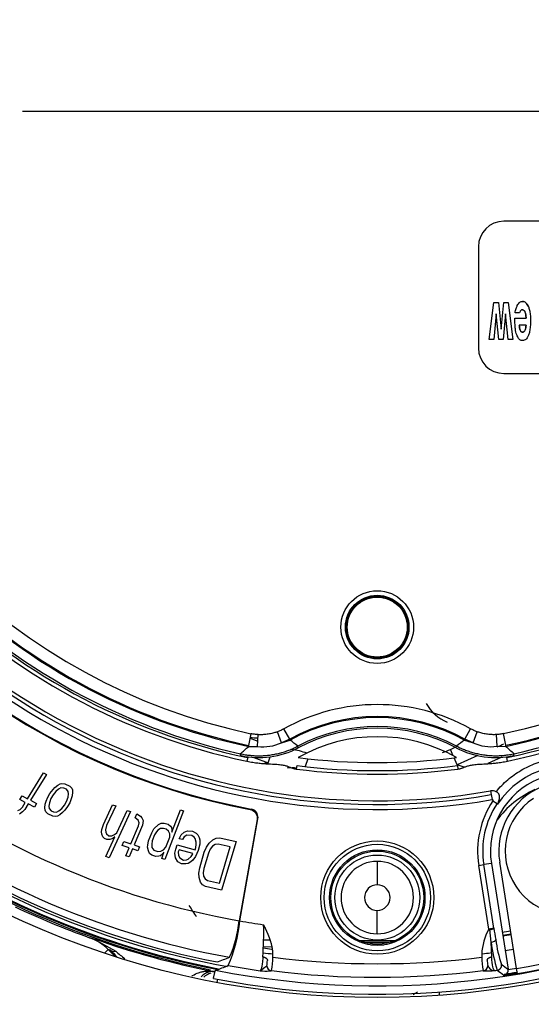
# Model space of a CAD drawing. Units: millimetres. Extents: x -2424 to 2745, y 184 to 2809.
# Drawn here: x 2266 to 2296, y 2018 to 2076 of the extents above; entities that cross this region are included whole.
import ezdxf
from ezdxf.enums import TextEntityAlignment as Align

# ---------------------------------------------------------------- set-up
doc = ezdxf.new("R2010")
doc.units = ezdxf.units.MM
for name, color, linetype in [('0246077_SW0001', 7, 'Continuous'), ('BOK_WEW_1', 7, 'Continuous'), ('BOK_ZEW_1', 7, 'Continuous'), ('Default', 7, 'Continuous'), ('KOLNIERZ_315', 7, 'Continuous')]:
    doc.layers.add(name, color=color, linetype=linetype)
doc.styles.add('SEACAD_Arial', font='txt')
doc.styles.add('SEACAD_ArialI', font='ariali.ttf')
doc.dimstyles.new('ISO', dxfattribs={"dimtxt": 40, "dimasz": 40, "dimexe": 20, "dimexo": 0, "dimgap": 20, "dimtad": 1, "dimdec": 1, "dimdsep": 46, "dimtxsty": 'SEACAD_Arial', "dimblk1": '_SE_FILLED', "dimblk2": '_SE_FILLED', "dimsah": 1, "dimcen": 20, "dimadec": 1, "dimazin": 0, "dimtfac": 1, "dimtdec": 1, "dimtmove": 0, "dimatfit": 3, "dimfxl": 1, "dimtolj": 1, "dimarcsym": 0})

# ---------------------------------------------------------------- blocks, each defined once
blk = doc.blocks.new('SE3')
at = {"layer": '0246077_SW0001', "color": 7, "linetype": 'Continuous'}
for p, q in [((2306.734, 2064.378), (2294.734, 2064.375)), ((2293.235, 2062.875), (2293.236, 2056.875)), ((2293.875, 2057.386), (2294.154, 2059.575)), ((2294.154, 2059.575), (2294.416, 2059.575)), ((2294.416, 2059.575), (2294.577, 2057.999)), ((2294.577, 2057.999), (2294.733, 2059.575)), ((2294.733, 2059.575), (2294.995, 2059.575)), ((2294.995, 2059.575), (2295.275, 2057.386)), ((2294.291, 2058.905), (2294.143, 2057.386)), ((2294.444, 2057.386), (2294.291, 2058.905)), ((2294.841, 2058.905), (2294.706, 2057.386)), ((2294.998, 2057.386), (2294.841, 2058.905)), ((2295.664, 2058.956), (2295.402, 2058.956)), ((2295.391, 2058.637), (2296.057, 2058.637)), ((2296.055, 2058.236), (2295.653, 2058.235)), ((2294.143, 2057.386), (2293.875, 2057.386)), ((2294.706, 2057.386), (2294.444, 2057.386)), ((2295.275, 2057.386), (2294.998, 2057.386)), ((2294.737, 2055.375), (2306.737, 2055.378)), ((2282.061, 2033.743), (2281.719, 2034.361)), ((2292.422, 2033.745), (2292.764, 2034.364)), ((2279.764, 2034.069), (2279.618, 2033.377)), ((2279.708, 2033.805), (2280.177, 2033.634)), ((2280.159, 2033.32), (2280.199, 2034.011)), ((2281.567, 2033.532), (2281.326, 2034.18)), ((2292.916, 2033.535), (2293.158, 2034.183)), ((2294.284, 2034.014), (2294.324, 2033.323)), ((2294.866, 2033.381), (2294.719, 2034.073)), ((2279.618, 2033.377), (2279.63, 2033.312)), ((2279.63, 2033.312), (2280.159, 2033.32)), ((2282.061, 2033.743), (2281.567, 2033.532)), ((2281.567, 2033.532), (2282.076, 2033.681)), ((2282.076, 2033.681), (2282.061, 2033.743)), ((2282.567, 2033.231), (2282.541, 2033.334)), ((2291.57, 2033.139), (2291.855, 2033.266)), ((2291.917, 2033.234), (2291.942, 2033.337)), ((2292.422, 2033.745), (2292.408, 2033.683)), ((2292.408, 2033.683), (2292.916, 2033.535)), ((2292.916, 2033.535), (2292.422, 2033.745)), ((2292.64, 2033.616), (2292.682, 2033.634)), ((2294.324, 2033.323), (2294.854, 2033.316)), ((2294.854, 2033.316), (2294.866, 2033.381)), ((2279.157, 2032.771), (2279.137, 2032.881)), ((2279.573, 2032.654), (2279.528, 2032.439)), ((2279.925, 2032.663), (2280.774, 2032.354)), ((2280.774, 2032.354), (2280.899, 2032.698)), ((2291.737, 2032.763), (2291.57, 2033.139)), ((2291.975, 2032.229), (2291.793, 2032.638)), ((2293.191, 2032.77), (2291.975, 2032.229)), ((2294.618, 2032.671), (2293.782, 2032.298)), ((2294.956, 2032.442), (2294.911, 2032.658)), ((2295.327, 2032.775), (2295.347, 2032.885)), ((2280.774, 2032.354), (2280.588, 2032.322)), ((2281.9, 2032.071), (2282.198, 2032.054)), ((2282.47, 2032.011), (2282.365, 2032.04)), ((2282.465, 2031.974), (2282.492, 2032.181)), ((2283.141, 2032.583), (2282.973, 2032.123)), ((2292.387, 2032.079), (2291.975, 2032.229)), ((2291.993, 2032.184), (2292.019, 2031.976)), ((2266.532, 2030.222), (2267.471, 2031.748)), ((2267.651, 2031.654), (2266.712, 2030.128)), ((2267.471, 2031.748), (2267.651, 2031.654)), ((2267.858, 2030.539), (2268.153, 2030.893)), ((2268.153, 2030.893), (2268.321, 2031.025)), ((2268.321, 2031.025), (2268.457, 2031.101)), ((2268.509, 2030.864), (2268.373, 2030.788)), ((2268.457, 2031.101), (2268.562, 2031.122)), ((2268.687, 2030.85), (2268.509, 2030.864)), ((2268.562, 2031.122), (2268.74, 2031.108)), ((2268.834, 2030.78), (2268.687, 2030.85)), ((2268.74, 2031.108), (2269.033, 2030.967)), ((2269.033, 2030.967), (2269.148, 2030.841)), ((2266.074, 2030.173), (2266.208, 2030.391)), ((2266.208, 2030.391), (2266.532, 2030.222)), ((2267.642, 2030.076), (2267.732, 2030.316)), ((2267.732, 2030.316), (2267.858, 2030.539)), ((2268.042, 2030.451), (2267.915, 2030.229)), ((2268.205, 2030.656), (2268.042, 2030.451)), ((2268.373, 2030.788), (2268.205, 2030.656)), ((2268.949, 2030.654), (2268.834, 2030.78)), ((2268.848, 2030.065), (2268.937, 2030.306)), ((2268.937, 2030.306), (2268.959, 2030.508)), ((2268.959, 2030.508), (2268.949, 2030.654)), ((2269.179, 2030.402), (2269.031, 2029.978)), ((2269.148, 2030.841), (2269.19, 2030.751)), ((2269.2, 2030.604), (2269.179, 2030.402)), ((2269.19, 2030.751), (2269.2, 2030.604)), ((2293.951, 2030.682), (2293.988, 2030.466)), ((2293.988, 2030.466), (2294.039, 2030.17)), ((2266.398, 2030.004), (2266.074, 2030.173)), ((2266.094, 2029.587), (2266.23, 2029.731)), ((2266.23, 2029.731), (2266.398, 2030.004)), ((2266.578, 2029.91), (2266.377, 2029.583)), ((2266.938, 2029.721), (2266.578, 2029.91)), ((2266.712, 2030.128), (2267.072, 2029.939)), ((2267.072, 2029.939), (2266.938, 2029.721)), ((2267.563, 2029.69), (2267.584, 2029.892)), ((2267.573, 2029.543), (2267.563, 2029.69)), ((2267.584, 2029.892), (2267.642, 2030.076)), ((2267.826, 2029.988), (2267.804, 2029.786)), ((2267.804, 2029.786), (2267.814, 2029.64)), ((2267.915, 2030.229), (2267.826, 2029.988)), ((2268.559, 2029.638), (2268.721, 2029.843)), ((2268.721, 2029.843), (2268.848, 2030.065)), ((2268.905, 2029.755), (2268.742, 2029.55)), ((2269.031, 2029.978), (2268.905, 2029.755)), ((2271.027, 2028.702), (2271.565, 2029.863)), ((2271.755, 2029.791), (2271.217, 2028.629)), ((2271.565, 2029.863), (2271.755, 2029.791)), ((2294.086, 2030.099), (2294.335, 2029.933)), ((2265.955, 2029.515), (2266.094, 2029.587)), ((2266.24, 2029.438), (2266.067, 2029.312)), ((2266.377, 2029.583), (2266.24, 2029.438)), ((2267.615, 2029.453), (2267.573, 2029.543)), ((2267.73, 2029.327), (2267.615, 2029.453)), ((2268.023, 2029.186), (2267.73, 2029.327)), ((2267.814, 2029.64), (2267.929, 2029.514)), ((2267.929, 2029.514), (2268.076, 2029.444)), ((2268.201, 2029.172), (2268.023, 2029.186)), ((2268.076, 2029.444), (2268.254, 2029.43)), ((2268.306, 2029.193), (2268.201, 2029.172)), ((2268.254, 2029.43), (2268.39, 2029.506)), ((2268.442, 2029.269), (2268.306, 2029.193)), ((2268.39, 2029.506), (2268.559, 2029.638)), ((2268.61, 2029.401), (2268.442, 2029.269)), ((2268.742, 2029.55), (2268.61, 2029.401)), ((2272.628, 2029.458), (2271.364, 2026.729)), ((2271.82, 2028.195), (2272.438, 2029.53)), ((2272.438, 2029.53), (2272.628, 2029.458)), ((2272.911, 2029.086), (2273.011, 2029.322)), ((2273.011, 2029.322), (2273.216, 2029.183)), ((2273.216, 2029.183), (2273.307, 2029.085)), ((2275.776, 2029.501), (2274.67, 2026.636)), ((2275.075, 2028.248), (2275.582, 2029.561)), ((2275.582, 2029.561), (2275.776, 2029.501)), ((2279.776, 2029.61), (2279.726, 2029.575)), ((2270.931, 2028.397), (2271.027, 2028.702)), ((2271.217, 2028.629), (2271.147, 2028.383)), ((2272.657, 2027.554), (2273.107, 2028.614)), ((2273.349, 2028.665), (2272.849, 2027.487)), ((2273.078, 2028.961), (2272.911, 2029.086)), ((2273.143, 2028.804), (2273.078, 2028.961)), ((2273.107, 2028.614), (2273.143, 2028.804)), ((2273.307, 2029.085), (2273.372, 2028.927)), ((2273.372, 2028.927), (2273.349, 2028.665)), ((2274.019, 2028.439), (2274.29, 2028.689)), ((2274.29, 2028.689), (2274.452, 2028.773)), ((2274.452, 2028.773), (2274.631, 2028.785)), ((2274.631, 2028.785), (2274.864, 2028.713)), ((2274.864, 2028.713), (2274.996, 2028.606)), ((2274.996, 2028.606), (2275.05, 2028.522)), ((2275.05, 2028.522), (2275.082, 2028.379)), ((2280.124, 2029), (2279.068, 2023.001)), ((2279.111, 2022.993), (2280.175, 2029.035)), ((2270.915, 2028.266), (2270.931, 2028.397)), ((2270.937, 2028.121), (2270.915, 2028.266)), ((2270.997, 2027.962), (2270.937, 2028.121)), ((2271.084, 2027.86), (2270.997, 2027.962)), ((2271.147, 2028.383), (2271.169, 2028.238)), ((2271.169, 2028.238), (2271.218, 2028.151)), ((2271.174, 2026.802), (2271.712, 2027.963)), ((2271.218, 2028.151), (2271.343, 2028.035)), ((2271.343, 2028.035), (2271.522, 2028.035)), ((2271.522, 2028.035), (2271.69, 2028.108)), ((2271.712, 2027.963), (2271.582, 2027.875)), ((2271.69, 2028.108), (2271.82, 2028.195)), ((2273.704, 2027.734), (2273.888, 2028.212)), ((2273.888, 2028.212), (2274.019, 2028.439)), ((2274.059, 2028.092), (2273.921, 2027.734)), ((2274.167, 2028.26), (2274.059, 2028.092)), ((2274.252, 2028.367), (2274.167, 2028.26)), ((2274.415, 2028.451), (2274.252, 2028.367)), ((2274.593, 2028.463), (2274.415, 2028.451)), ((2274.748, 2028.415), (2274.593, 2028.463)), ((2274.729, 2027.352), (2274.96, 2027.949)), ((2274.881, 2028.307), (2274.748, 2028.415)), ((2274.951, 2028.152), (2274.881, 2028.307)), ((2274.96, 2027.949), (2274.951, 2028.152)), ((2275.082, 2028.379), (2275.075, 2028.248)), ((2275.513, 2027.852), (2275.635, 2028.084)), ((2275.635, 2028.084), (2275.815, 2028.234)), ((2275.811, 2027.971), (2275.71, 2027.8)), ((2275.97, 2028.061), (2275.811, 2027.971)), ((2275.815, 2028.234), (2276.014, 2028.314)), ((2276.266, 2028.049), (2275.97, 2028.061)), ((2276.014, 2028.314), (2276.309, 2028.301)), ((2276.402, 2027.947), (2276.266, 2028.049)), ((2276.309, 2028.301), (2276.524, 2028.178)), ((2276.46, 2027.865), (2276.402, 2027.947)), ((2276.524, 2028.178), (2276.621, 2028.087)), ((2276.621, 2028.087), (2276.698, 2027.934)), ((2276.698, 2027.934), (2276.735, 2027.792)), ((2280.033, 2028.23), (2279.987, 2028.222)), ((2271.236, 2027.803), (2271.084, 2027.86)), ((2271.415, 2027.803), (2271.236, 2027.803)), ((2271.582, 2027.875), (2271.415, 2027.803)), ((2272.134, 2027.463), (2272.234, 2027.699)), ((2272.557, 2027.318), (2272.134, 2027.463)), ((2272.234, 2027.699), (2272.657, 2027.554)), ((2272.849, 2027.487), (2273.156, 2027.382)), ((2273.156, 2027.382), (2273.056, 2027.146)), ((2273.643, 2027.352), (2273.651, 2027.484)), ((2273.691, 2027.137), (2273.643, 2027.352)), ((2273.651, 2027.484), (2273.704, 2027.734)), ((2273.921, 2027.734), (2273.891, 2027.543)), ((2273.891, 2027.543), (2273.899, 2027.34)), ((2274.582, 2027.197), (2274.729, 2027.352)), ((2275.307, 2027.246), (2275.389, 2027.489)), ((2275.389, 2027.489), (2276.45, 2027.208)), ((2275.71, 2027.8), (2275.513, 2027.852)), ((2276.516, 2027.652), (2276.46, 2027.865)), ((2276.491, 2027.329), (2276.514, 2027.521)), ((2276.514, 2027.521), (2276.516, 2027.652)), ((2276.731, 2027.529), (2276.646, 2027.156)), ((2276.735, 2027.792), (2276.731, 2027.529)), ((2277.002, 2027.063), (2277.132, 2027.361)), ((2277.132, 2027.361), (2277.284, 2027.589)), ((2277.284, 2027.589), (2277.515, 2027.799)), ((2277.486, 2027.414), (2277.352, 2027.247)), ((2277.641, 2027.51), (2277.486, 2027.414)), ((2277.515, 2027.799), (2277.71, 2027.887)), ((2277.818, 2027.536), (2277.641, 2027.51)), ((2277.71, 2027.887), (2277.927, 2027.905)), ((2278.532, 2027.379), (2277.818, 2027.536)), ((2277.899, 2025.231), (2278.532, 2027.379)), ((2277.927, 2027.905), (2278.879, 2027.695)), ((2278.879, 2027.695), (2278.028, 2024.81)), ((2271.364, 2026.729), (2271.174, 2026.802)), ((2272.357, 2026.847), (2272.557, 2027.318)), ((2272.549, 2026.781), (2272.357, 2026.847)), ((2272.749, 2027.252), (2272.549, 2026.781)), ((2273.056, 2027.146), (2272.749, 2027.252)), ((2273.761, 2026.982), (2273.691, 2027.137)), ((2273.893, 2026.875), (2273.761, 2026.982)), ((2274.126, 2026.803), (2273.893, 2026.875)), ((2273.899, 2027.34), (2274.009, 2027.173)), ((2274.009, 2027.173), (2274.242, 2027.101)), ((2274.305, 2026.815), (2274.126, 2026.803)), ((2274.242, 2027.101), (2274.42, 2027.113)), ((2274.405, 2026.851), (2274.305, 2026.815)), ((2274.529, 2026.946), (2274.405, 2026.851)), ((2274.42, 2027.113), (2274.582, 2027.197)), ((2274.476, 2026.695), (2274.614, 2027.054)), ((2274.614, 2027.054), (2274.529, 2026.946)), ((2275.263, 2026.994), (2275.307, 2027.246)), ((2275.299, 2026.72), (2275.263, 2026.994)), ((2275.503, 2027.194), (2275.462, 2027.073)), ((2275.462, 2027.073), (2275.478, 2026.871)), ((2275.478, 2026.871), (2275.555, 2026.718)), ((2276.328, 2026.976), (2275.503, 2027.194)), ((2276.047, 2026.654), (2276.227, 2026.805)), ((2276.227, 2026.805), (2276.307, 2026.915)), ((2276.307, 2026.915), (2276.328, 2026.976)), ((2276.483, 2026.803), (2276.322, 2026.581)), ((2276.45, 2027.208), (2276.491, 2027.329)), ((2276.646, 2027.156), (2276.483, 2026.803)), ((2276.731, 2026.142), (2277.002, 2027.063)), ((2277.24, 2027.01), (2276.969, 2026.09)), ((2277.352, 2027.247), (2277.24, 2027.01)), ((2274.67, 2026.636), (2274.476, 2026.695)), ((2275.433, 2026.487), (2275.299, 2026.72)), ((2275.648, 2026.364), (2275.433, 2026.487)), ((2275.555, 2026.718), (2275.77, 2026.595)), ((2275.904, 2026.362), (2275.648, 2026.364)), ((2275.77, 2026.595), (2275.948, 2026.614)), ((2276.043, 2026.391), (2275.904, 2026.362)), ((2275.948, 2026.614), (2276.047, 2026.654)), ((2276.202, 2026.481), (2276.043, 2026.391)), ((2276.322, 2026.581), (2276.202, 2026.481)), ((2287.243, 2026.515), (2287.244, 2025.129)), ((2293.251, 2026.274), (2293.546, 2026.321)), ((2293.848, 2022.509), (2293.251, 2026.274)), ((2293.999, 2026.392), (2293.546, 2026.321)), ((2294.144, 2022.556), (2293.546, 2026.321)), ((2293.999, 2026.392), (2294.992, 2020.135)), ((2295.491, 2020.175), (2294.492, 2026.471)), ((2276.68, 2025.826), (2276.731, 2026.142)), ((2276.687, 2025.563), (2276.68, 2025.826)), ((2276.969, 2026.09), (2276.936, 2025.835)), ((2276.936, 2025.835), (2276.961, 2025.634)), ((2276.961, 2025.634), (2277.044, 2025.485)), ((2276.773, 2025.283), (2276.687, 2025.563)), ((2276.896, 2025.125), (2276.773, 2025.283)), ((2277.076, 2025.02), (2276.896, 2025.125)), ((2277.044, 2025.485), (2277.185, 2025.388)), ((2277.185, 2025.388), (2277.899, 2025.231)), ((2278.028, 2024.81), (2277.076, 2025.02)), ((2287.245, 2022.232), (2287.244, 2023.618)), ((2294.144, 2022.556), (2293.848, 2022.509)), ((2293.979, 2021.73), (2293.912, 2022.479)), ((2270.407, 2021.96), (2271.755, 2021.196)), ((2294.021, 2020.869), (2293.979, 2021.73)), ((2271.308, 2021.298), (2271.096, 2021.086)), ((2271.727, 2020.88), (2271.308, 2021.298)), ((2271.443, 2021.27), (2271.308, 2021.298)), ((2280.987, 2021.444), (2280.497, 2021.457)), ((2281.064, 2020.849), (2281.064, 2021.022)), ((2293.426, 2021.025), (2293.426, 2020.852)), ((2280.305, 2020.048), (2280.581, 2020.251)), ((2280.581, 2020.251), (2280.708, 2020.344)), ((2280.969, 2020.046), (2280.985, 2020.054)), ((2293.505, 2020.057), (2293.521, 2020.049)), ((2295.54, 2019.879), (2295.491, 2020.175)), ((2277.787, 2019.541), (2277.751, 2019.352)), ((2290.936, 2018.596), (2290.922, 2018.788))]:
    blk.add_line(p, q, dxfattribs=at)
for centre, radius in [((2287.233, 2069.374), 50.913), ((2287.24, 2040.374), 2.15), ((2287.24, 2040.374), 1.881), ((2287.24, 2040.374), 1.825), ((2287.24, 2040.374), 1.775), ((2287.244, 2024.374), 3.35), ((2287.244, 2024.374), 3.15), ((2287.244, 2024.374), 2.825), ((2287.244, 2024.374), 2.75), ((2287.244, 2024.374), 2.515)]:
    blk.add_circle(centre, radius, dxfattribs=at)
for centre, radius, start, end in [((2287.233, 2069.374), 50.72, 348.98587, 206.04169), ((2287.233, 2069.374), 50.22, 349.02295, 206.00461), ((2294.735, 2062.875), 1.5, 90.01378, 180.01378), ((2287.233, 2069.374), 36.854, 191.93361, 258.09396), ((2287.233, 2069.374), 36.793, 191.97279, 258.05476), ((2287.233, 2069.374), 36.086, 191.9728, 258.05476), ((2287.233, 2069.374), 36.086, 281.97267, 348.05477), ((2287.233, 2069.374), 36.854, 281.93346, 348.09398), ((2287.233, 2069.374), 36.793, 281.97266, 348.05477), ((2287.233, 2069.374), 37.73, 191.81085, 258.2167), ((2287.233, 2069.374), 37.51, 191.81083, 258.21673), ((2287.233, 2069.373), 37.38, 192.53634, 257.4913), ((2287.233, 2069.374), 37.51, 281.81083, 348.21672), ((2287.233, 2069.374), 37.73, 281.81085, 348.21667), ((2287.233, 2069.373), 37.38, 282.53621, 347.49119), ((2294.736, 2056.875), 1.5, 180.01378, 270.01378), ((2287.233, 2069.374), 39.79, 200.17829, 279.84927), ((2287.233, 2069.374), 39.49, 200.17829, 279.84927), ((2287.233, 2069.374), 39.27, 200.17823, 279.84929), ((2287.233, 2069.374), 40.456, 205.64944, 259.37812), ((2287.233, 2069.374), 40.5, 205.7099, 259.31766), ((2287.233, 2069.374), 47.086, 205.01378, 260.01378), ((2287.233, 2069.374), 49.31, 205.22835, 259.79921), ((2287.233, 2069.374), 49.869, 205.33083, 259.76529), ((2287.233, 2069.374), 50.246, 206.09086, 258.67468), ((2287.233, 2069.374), 50.15, 205.99835, 259.19739), ((2287.233, 2069.374), 50.099, 205.99405, 259.28073), ((2287.233, 2069.374), 49.72, 206.01459, 259.01297), ((2287.244, 2024.374), 11.414, 61.07652, 118.95089), ((2292.265, 2036.982), 2.396, 207.95042, 248.33702), ((2287.244, 2024.374), 10.707, 61.07652, 118.95089), ((2287.244, 2024.374), 10.646, 60.98471, 119.0427), ((2287.244, 2024.374), 10.12, 62.33721, 117.68995), ((2287.244, 2024.374), 10.017, 62.19339, 117.8336), ((2280.2, 2037.908), 4.083, 263.27181, 269.87562), ((2287.244, 2024.374), 9.517, 60.50597, 119.52356), ((2259.285, 2056.049), 30.51, 310.59129, 311.82169), ((2280.516, 2035.73), 2.436, 261.57473, 295.56118), ((2277.644, 2027.254), 7.808, 51.15363, 55.41386), ((2296.73, 2027.395), 7.631, 124.50089, 128.85956), ((2293.966, 2035.733), 2.436, 244.46702, 278.45259), ((2225.762, 2184.68), 166.203, 294.36962, 294.52092), ((2314.352, 2055.111), 29.243, 228.18394, 229.46769), ((2280.065, 2035.206), 2.599, 249.55043, 259.0857), ((2281.642, 2028.943), 4.221, 70.01413, 82.81538), ((2287.233, 2069.374), 37.017, 262.73877, 277.28829), ((2294.417, 2035.209), 2.599, 280.94184, 290.47715), ((2281.912, 2028.867), 3.2, 80.0612, 84.88912), ((2287.233, 2069.374), 37.493, 262.73457, 277.29299), ((2298.567, 2027.117), 5.047, 63.50505, 146.52219), ((2287.233, 2069.374), 37.703, 262.73454, 277.29302), ((2298.567, 2027.117), 4.625, 35.01378, 189.01378), ((2298.567, 2027.117), 4.126, 35.01378, 189.01378), ((2294.047, 2030.124), 0.566, 65.43811, 99.8396), ((2299.02, 2025.427), 5.872, 114.55012, 143.18245), ((2298.567, 2027.117), 5.383, 146.35449, 189.01378), ((2298.567, 2027.117), 5.083, 146.35451, 189.01378), ((2300.886, 2034.35), 7.901, 213.99049, 214.2737), ((2298.567, 2027.117), 3.75, 123.51378, 303.51378), ((2287.244, 2024.374), 2.142, 90.01378, 270.01378), ((2287.244, 2024.374), 2.142, 270.01378, 90.01378), ((2287.244, 2024.374), 0.755, 90.01378, 270.01378), ((2287.244, 2024.374), 0.755, 270.01378, 90.01378), ((2267.106, 2017.521), 11.028, 31.15211, 35.37206), ((2287.233, 2069.374), 50.22, 259.02295, 296.00461), ((2287.233, 2069.374), 50.341, 244.80339, 250.22417), ((2287.233, 2069.374), 50.72, 258.98587, 296.04169), ((2270.281, 2023.903), 8.877, 336.41313, 354.1213), ((2272.069, 2023.688), 7.032, 336.13755, 354.3965), ((2287.233, 2069.374), 47.086, 260.06701, 261.79555), ((2259.052, 2022.322), 21.466, 356.11303, 1.19613), ((2287.233, 2069.374), 49.887, 279.52785, 292.46636), ((2287.233, 2069.374), 50.187, 279.52786, 292.46635), ((2296.958, 2020.822), 3.538, 151.52533, 176.70447), ((2341.378, 2030.385), 47.879, 189.41183, 190.22129), ((2287.233, 2069.374), 47.619, 278.95156, 279.55235), ((2287.233, 2069.374), 47.8, 278.95179, 279.55031), ((2287.233, 2069.374), 47.841, 278.95185, 279.54984), ((2277.359, 2057.208), 35.927, 258.50707, 258.84239), ((2269.184, 2019.175), 3.003, 44.97946, 70.2147), ((2287.233, 2069.374), 50.311, 250.46102, 258.97349), ((2282.57, 2069.345), 47.507, 267.51716, 267.98493), ((2287.233, 2069.374), 47.548, 268.73206, 271.2955), ((2287.233, 2069.374), 47.634, 268.75043, 271.27713), ((2287.233, 2069.374), 47.8, 269.54877, 270.47879), ((2303.164, 2022.929), 9.263, 187.43931, 197.94457), ((2301.297, 2022.768), 7.093, 187.11795, 199.34315), ((2412.758, 2156.679), 195.718, 223.77726, 223.93873), ((2369.36, 2140.023), 153.775, 230.60024, 230.86087), ((2287.233, 2069.374), 48.449, 262.00265, 262.58962), ((2287.233, 2069.374), 48.728, 262.04959, 262.71913), ((2287.233, 2069.374), 48.728, 277.37003, 277.92814), ((2287.233, 2069.374), 48.728, 278.95298, 279.54008), ((2250.716, 2094.071), 78.322, 290.19771, 290.77809), ((2270.768, 2021.486), 10.006, 353.44492, 355.2692), ((2276.98, 2020.853), 4.084, 348.71305, 359.94291), ((2287.233, 2069.374), 48.915, 262.75458, 277.27298), ((2297.511, 2020.858), 4.085, 180.08551, 191.31319), ((2303.712, 2021.493), 9.996, 184.76336, 186.58516), ((2377.524, 2132.95), 139.781, 233.61532, 233.81205), ((2277.665, 2018.88), 1.051, 104.90373, 131.88691), ((2250.346, 2094.318), 79.114, 290.20509, 290.78162), ((2287.233, 2069.374), 49.809, 259.804, 262.00483), ((2280.646, 2023.2), 3.17, 263.82979, 273.73366), ((2280.646, 2023.2), 3.17, 273.73366, 275.84806), ((2287.233, 2069.374), 49.714, 262.77987, 277.24768), ((2293.843, 2023.154), 3.121, 264.08412, 266.22463), ((2293.843, 2023.154), 3.121, 266.22463, 276.29136), ((2294.198, 2020.493), 0.441, 199.31696, 268.23246), ((2287.233, 2069.374), 49.809, 278.02271, 278.21652), ((2376.575, 2132.363), 139.173, 233.78623, 233.98443), ((2287.233, 2069.374), 50.15, 278.56602, 279.52786), ((2294.692, 2023.94), 4.149, 270.67395, 281.80345), ((2287.233, 2069.374), 50.099, 278.64664, 279.52787), ((2287.233, 2069.374), 49.869, 278.95327, 279.52804), ((2291.112, 2016.173), 3, 119.76347, 125.48347)]:
    blk.add_arc(centre, radius, start, end, dxfattribs=at)
for centre, major_axis, ratio, start_param, end_param in [((2280.234, 2037.65), (4.955, 0.67), 0.999309, 4.361137, 5.063641), ((2294.248, 2037.654), (4.955, -0.667), 0.999309, 4.361137, 5.063641), ((2271.938, 2021.765), (-0.508, -0.481), 0.619307, 0.044474, 0.725025), ((2281.007, 2020.344), (-0.129, 0.271), 0.995336, 1.127847, 2.568137), ((2293.483, 2020.347), (-0.129, -0.271), 0.995335, 0.573368, 2.013676), ((2294.696, 2020.088), (0.177, 0.242), 0.997245, 3.924846, 5.499932)]:
    blk.add_ellipse(centre, major_axis=major_axis, ratio=ratio, start_param=start_param, end_param=end_param, dxfattribs=at)
for points in [[(2295.402, 2058.956), (2295.424, 2059.059), (2295.47, 2059.237), (2295.534, 2059.408), (2295.578, 2059.479), (2295.597, 2059.503)], [(2295.597, 2059.503), (2295.624, 2059.537), (2295.68, 2059.59), (2295.761, 2059.63), (2295.818, 2059.639), (2295.846, 2059.639)], [(2295.846, 2059.639), (2295.88, 2059.639), (2295.943, 2059.628), (2296.028, 2059.582), (2296.112, 2059.493), (2296.167, 2059.391), (2296.192, 2059.329)], [(2296.192, 2059.329), (2296.173, 2059.377), (2296.13, 2059.463), (2296.048, 2059.566), (2295.953, 2059.626), (2295.883, 2059.639), (2295.846, 2059.639)], [(2295.749, 2059.109), (2295.743, 2059.103), (2295.727, 2059.085), (2295.7, 2059.037), (2295.677, 2058.986), (2295.664, 2058.956)], [(2295.837, 2059.14), (2295.824, 2059.14), (2295.801, 2059.137), (2295.773, 2059.127), (2295.757, 2059.116), (2295.749, 2059.109)], [(2296.057, 2058.637), (2296.054, 2058.722), (2296.04, 2058.867), (2296.003, 2059.006), (2295.954, 2059.089), (2295.902, 2059.13), (2295.86, 2059.14), (2295.837, 2059.14)], [(2295.837, 2059.14), (2295.861, 2059.14), (2295.904, 2059.129), (2295.955, 2059.087), (2295.992, 2059.025), (2296.021, 2058.942), (2296.039, 2058.852), (2296.051, 2058.755), (2296.055, 2058.678), (2296.057, 2058.637)], [(2296.192, 2059.329), (2296.216, 2059.269), (2296.261, 2059.13), (2296.307, 2058.866), (2296.319, 2058.641), (2296.319, 2058.517)], [(2295.454, 2057.824), (2295.442, 2057.873), (2295.42, 2057.999), (2295.398, 2058.259), (2295.392, 2058.501), (2295.391, 2058.637)], [(2295.653, 2058.235), (2295.657, 2058.166), (2295.67, 2058.047), (2295.703, 2057.933), (2295.746, 2057.863), (2295.792, 2057.828), (2295.829, 2057.82), (2295.849, 2057.82)], [(2295.849, 2057.82), (2295.828, 2057.82), (2295.791, 2057.828), (2295.747, 2057.863), (2295.714, 2057.915), (2295.688, 2057.983), (2295.671, 2058.058), (2295.66, 2058.138), (2295.655, 2058.202), (2295.653, 2058.235)], [(2295.849, 2057.82), (2295.868, 2057.82), (2295.905, 2057.828), (2295.952, 2057.863), (2295.997, 2057.933), (2296.033, 2058.047), (2296.05, 2058.166), (2296.055, 2058.236)], [(2296.055, 2058.236), (2296.052, 2058.197), (2296.045, 2058.126), (2296.027, 2058.031), (2296.002, 2057.949), (2295.967, 2057.88), (2295.914, 2057.83), (2295.872, 2057.82), (2295.849, 2057.82)], [(2296.319, 2058.517), (2296.319, 2058.382), (2296.308, 2058.137), (2296.266, 2057.855), (2296.224, 2057.708), (2296.201, 2057.645)], [(2295.616, 2057.447), (2295.596, 2057.472), (2295.557, 2057.531), (2295.502, 2057.653), (2295.469, 2057.762), (2295.454, 2057.824)], [(2296.201, 2057.645), (2296.177, 2057.581), (2296.124, 2057.475), (2296.04, 2057.382), (2295.954, 2057.333), (2295.887, 2057.321), (2295.852, 2057.321)], [(2295.852, 2057.321), (2295.825, 2057.321), (2295.77, 2057.33), (2295.694, 2057.367), (2295.641, 2057.416), (2295.616, 2057.447)], [(2281.719, 2034.361), (2281.654, 2034.326), (2281.524, 2034.26), (2281.392, 2034.205), (2281.326, 2034.18)], [(2293.158, 2034.183), (2293.091, 2034.208), (2292.959, 2034.263), (2292.829, 2034.328), (2292.764, 2034.364)], [(2280.199, 2034.011), (2280.127, 2034.015), (2279.983, 2034.029), (2279.837, 2034.054), (2279.764, 2034.069)], [(2281.326, 2034.18), (2281.296, 2034.169), (2281.233, 2034.147), (2281.119, 2034.112), (2280.993, 2034.08), (2280.859, 2034.052), (2280.72, 2034.03), (2280.58, 2034.015), (2280.444, 2034.007), (2280.315, 2034.006), (2280.237, 2034.008), (2280.199, 2034.011)], [(2294.284, 2034.014), (2294.248, 2034.012), (2294.173, 2034.009), (2294.046, 2034.01), (2293.912, 2034.017), (2293.773, 2034.032), (2293.634, 2034.053), (2293.498, 2034.081), (2293.37, 2034.113), (2293.254, 2034.149), (2293.188, 2034.172), (2293.158, 2034.183)], [(2294.719, 2034.073), (2294.646, 2034.057), (2294.5, 2034.032), (2294.356, 2034.018), (2294.284, 2034.014)], [(2291.11, 2032.947), (2291.263, 2033.006), (2291.416, 2033.071), (2291.57, 2033.139)], [(2294.283, 2030.639), (2294.491, 2030.893), (2294.946, 2031.356), (2295.749, 2031.928), (2296.637, 2032.348), (2297.587, 2032.605), (2298.563, 2032.692), (2299.554, 2032.605), (2300.195, 2032.429), (2300.513, 2032.31)], [(2279.528, 2032.439), (2279.647, 2032.414), (2279.873, 2032.373), (2280.18, 2032.333), (2280.457, 2032.306), (2280.708, 2032.288), (2280.931, 2032.277), (2281.13, 2032.267), (2281.308, 2032.256), (2281.466, 2032.243), (2281.605, 2032.224), (2281.728, 2032.201), (2281.835, 2032.173), (2281.93, 2032.142), (2282.015, 2032.111), (2282.092, 2032.081), (2282.163, 2032.053), (2282.23, 2032.03), (2282.292, 2032.01), (2282.35, 2031.995), (2282.407, 2031.982), (2282.446, 2031.976), (2282.465, 2031.974)], [(2292.019, 2031.976), (2292.039, 2031.978), (2292.077, 2031.984), (2292.133, 2031.997), (2292.191, 2032.012), (2292.253, 2032.032), (2292.32, 2032.055), (2292.391, 2032.083), (2292.469, 2032.113), (2292.554, 2032.145), (2292.649, 2032.175), (2292.756, 2032.204), (2292.879, 2032.227), (2293.018, 2032.245), (2293.176, 2032.259), (2293.354, 2032.27), (2293.554, 2032.28), (2293.777, 2032.292), (2294.028, 2032.309), (2294.305, 2032.336), (2294.612, 2032.377), (2294.838, 2032.418), (2294.956, 2032.442)], [(2294.039, 2030.17), (2294.044, 2030.171), (2294.052, 2030.171), (2294.064, 2030.169), (2294.075, 2030.163), (2294.083, 2030.154), (2294.09, 2030.144), (2294.093, 2030.133), (2294.094, 2030.122), (2294.092, 2030.113), (2294.089, 2030.105), (2294.087, 2030.101), (2294.086, 2030.099)], [(2279.726, 2029.575), (2279.778, 2029.566), (2279.874, 2029.531), (2280.001, 2029.434), (2280.088, 2029.31), (2280.136, 2029.155), (2280.133, 2029.052), (2280.124, 2029)], [(2280.175, 2029.035), (2280.184, 2029.087), (2280.186, 2029.19), (2280.138, 2029.345), (2280.052, 2029.469), (2279.925, 2029.567), (2279.828, 2029.601), (2279.776, 2029.61)], [(2277.543, 2019.588), (2277.549, 2019.619), (2277.56, 2019.682), (2277.578, 2019.771), (2277.597, 2019.854), (2277.615, 2019.927), (2277.632, 2019.988), (2277.647, 2020.033), (2277.66, 2020.063), (2277.667, 2020.071), (2277.67, 2020.072)]]:
    blk.add_open_spline(points, degree=3, dxfattribs=at)
for points, weights, knots in [([(2279.137, 2032.881), (2279.137, 2032.881), (2279.137, 2032.881), (2279.137, 2032.881), (2280.302, 2032.623), (2281.485, 2032.781), (2282.541, 2033.334)], [1.03137151797, 1.03137151797, 1.03137151797, 1.03137151797, 0.989544676856, 0.989542827425, 1.03136596968], [0, 0, 0, 0, 0.000004, 0.000004, 0.000004, 1, 1, 1, 1]), ([(2291.942, 2033.337), (2292.999, 2032.783), (2294.182, 2032.626), (2295.347, 2032.885), (2295.347, 2032.885), (2295.347, 2032.885), (2295.347, 2032.885)], [1.03136503332, 0.98954282766, 0.989544989006, 1.03137151735, 1.03137151735, 1.03137151735, 1.03137151735], [0, 0, 0, 0, 0.999982, 0.999982, 0.999982, 1, 1, 1, 1])]:
    blk.add_rational_spline(points, weights, degree=3, knots=knots, dxfattribs=at)
for points, degree, knots in [([(2294.357, 2029.901), (2294.372, 2029.927), (2294.397, 2029.97), (2294.435, 2030.054), (2294.468, 2030.147), (2294.488, 2030.256), (2294.49, 2030.344), (2294.479, 2030.413), (2294.463, 2030.466), (2294.44, 2030.513), (2294.411, 2030.555), (2294.374, 2030.591), (2294.331, 2030.62), (2294.299, 2030.633), (2294.283, 2030.639)], 3, [0, 0, 0, 0, 0.113771, 0.188346, 0.348705, 0.483856, 0.59912, 0.666991, 0.72963, 0.787801, 0.842517, 0.895073, 0.947006, 1, 1, 1, 1]), ([(2281.064, 2021.022), (2281.064, 2021.391), (2280.914, 2021.842), (2280.845, 2022.049), (2280.739, 2022.29), (2280.657, 2022.478), (2280.514, 2022.77)], 2, [0, 0, 0, 0.5, 0.5, 0.75, 0.75, 1, 1, 1]), ([(2293.979, 2021.73), (2294.047, 2021.742), (2294.125, 2021.766), (2294.233, 2021.828), (2294.26, 2021.863), (2294.259, 2021.889)], 3, [0, 0, 0, 0, 0.5, 0.5, 1, 1, 1, 1]), ([(2280.469, 2020.866), (2280.468, 2020.854), (2280.457, 2020.71), (2280.431, 2020.468), (2280.387, 2020.21), (2280.344, 2020.082), (2280.315, 2020.053), (2280.305, 2020.048)], 3, [0, 0, 0, 0, 0.026091, 0.293715, 0.560592, 0.843045, 1, 1, 1, 1]), ([(2294.185, 2020.052), (2294.152, 2020.065), (2294.121, 2020.144), (2294.065, 2020.423), (2294.04, 2020.623), (2294.021, 2020.869)], 3, [0, 0, 0, 0, 0.5, 0.5, 1, 1, 1, 1]), ([(2276.268, 2019.73), (2276.281, 2019.739), (2276.405, 2019.827), (2276.605, 2019.922), (2276.874, 2019.994), (2277.047, 2020.018), (2277.181, 2020.025), (2277.272, 2020.026), (2277.375, 2020.022), (2277.489, 2020.012), (2277.569, 2019.998), (2277.61, 2019.991)], 3, [0.4780906, 0.4780906, 0.4780906, 0.4780906, 0.4950644, 0.6373085, 0.7149718, 0.8038323, 0.833725, 0.8682877, 0.9075205, 0.951424, 1, 1, 1, 1]), ([(2277.61, 2019.991), (2277.568, 2019.997), (2277.474, 2020.008), (2277.333, 2019.993), (2277.197, 2019.954), (2277.042, 2019.882), (2276.916, 2019.789), (2276.833, 2019.701), (2276.818, 2019.684)], 3, [0, 0, 0, 0, 0.0950788, 0.2080672, 0.299911, 0.3844801, 0.5345641, 0.5691438, 0.5691438, 0.5691438, 0.5691438])]:
    blk.add_open_spline(points, degree=degree, knots=knots, dxfattribs=at)
for points, weights in [([(2293.912, 2022.479), (2294.052, 2022.506), (2294.14, 2022.536), (2294.144, 2022.556)], [1.08180832679, 0.950629958907, 0.977208431395, 1.16154374425]), ([(2280.469, 2020.866), (2280.622, 2020.85), (2280.73, 2020.768), (2280.739, 2020.661)], [1.13569791072, 0.954767363093, 0.954767363093, 1.13569791072]), ([(2293.751, 2020.663), (2293.76, 2020.77), (2293.867, 2020.852), (2294.021, 2020.869)], [1.13578234259, 0.954749481748, 0.954739219718, 1.1357515565]), ([(2294.352, 2020.075), (2294.527, 2020.101), (2294.632, 2020.244), (2294.605, 2020.419)], [1.17429079062, 0.941918207605, 0.941903070781, 1.17424538014])]:
    blk.add_rational_spline(points, weights, degree=3, dxfattribs=at)
at = {"layer": 'BOK_WEW_1', "color": 7, "linetype": 'Continuous'}
blk.add_arc((2266.237, 2070.899), 158.5, 0, 117.90263, dxfattribs=at)
at = {"layer": 'BOK_ZEW_1', "color": 7, "linetype": 'Continuous'}
blk.add_circle((2266.707, 2071.149), 158.5, dxfattribs=at)
at = {"layer": 'KOLNIERZ_315', "color": 7, "linetype": 'Continuous'}
for radius in [156, 155.4, 152.9]:
    blk.add_circle((2266.237, 2070.899), radius, dxfattribs=at)
blk = doc.blocks.new('DMBLK28')
at = {"layer": 'Default', "linetype": 'Continuous'}
for points in [[(2731.62, 2491.149), (2724.954, 2531.149), (2718.287, 2491.149)], [(2731.62, 2110.899), (2718.287, 2110.899), (2724.954, 2070.899)]]:
    blk.add_hatch(color=7, dxfattribs=at).paths.add_polyline_path(points)
at = {"layer": 'Default', "color": 7, "linetype": 'Continuous'}
for p, q in [((2266.707, 2531.149), (2744.954, 2531.149)), ((2724.954, 2531.149), (2724.954, 2070.899)), ((2266.237, 2070.899), (2744.954, 2070.899))]:
    blk.add_line(p, q, dxfattribs=at)
at = {"layer": 'Default', "color": 7, "linetype": 'Continuous', "style": 'SEACAD_ArialI'}
blk.add_text('460', height=40, rotation=90, dxfattribs=at).set_placement((2674.954, 2254.358), align=Align.TOP_LEFT)
blk = doc.blocks.new('_SE_FILLED')
at = {"color": 0}
blk.add_line((0, 0), (-1, 0), dxfattribs=at)
blk.add_solid([(0, 0), (-1, -0.1665), (-1, 0.1665), (0, 0)], dxfattribs=at)

msp = doc.modelspace()

# ---------------------------------------------------------------- block references
at = {"layer": 'Default'}
msp.add_blockref('SE3', (0, 0), dxfattribs=at)

# ---------------------------------------------------------------- dimensions: what is measured, and where the dimension line sits
at = {"layer": 'Default', "color": 7, "linetype": 'Continuous'}
dim = msp.add_linear_dim(base=(2724.954, 2531.149), p1=(2266.707, 2531.149), p2=(2266.237, 2070.899), angle=269.94147, text='\\A1;<>', dimstyle='ISO', override={"dimdec": 0, "dimtdec": 0}, dxfattribs=at)
dim.commit()
dim.dimension.update_dxf_attribs({"geometry": 'DMBLK28', "text_midpoint": (2724.954, 2301.024), "dimtype": 161})

doc.saveas('drawing.dxf')
